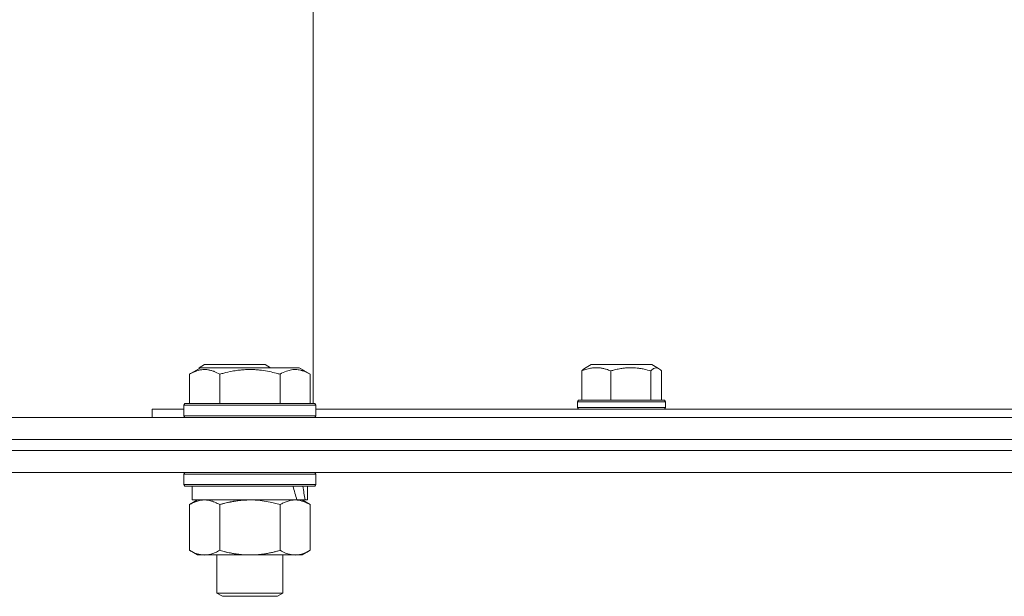
# Model space of a CAD drawing. Units: millimetres. Extents: x 0 to 17319, y -6 to 11880.
# Drawn here: x 6873 to 7052, y 9760 to 9865 of the extents above; entities that cross this region are included whole.
import ezdxf

# ---------------------------------------------------------------- set-up
doc = ezdxf.new("R2010")
doc.units = ezdxf.units.MM
doc.linetypes.add('K5LT_THIN', pattern=[0])
doc.layers.add('R', color=1, linetype='Continuous', true_color=0xff0000)
doc.layers.add('WELDING', color=7, linetype='Continuous', true_color=0xffffff)

msp = doc.modelspace()

# ---------------------------------------------------------------- linework, layer by layer
at = {"layer": 'R', "color": 7, "linetype": 'K5LT_THIN', "lineweight": 18}
for p, q in [((6926.14, 9795.07), (6926.14, 9901.07)), ((6903.66, 9800.41), (6905.66, 9801.57)), ((6904.79, 9801.07), (6905.39, 9801.41)), ((6905.39, 9801.59), (6906.39, 9802.17)), ((6905.39, 9801.41), (6905.39, 9801.59)), ((6923.6, 9801.57), (6905.66, 9801.57)), ((6917.4, 9802.17), (6906.39, 9802.17)), ((6918.39, 9801.59), (6917.4, 9802.17)), ((6918.39, 9801.59), (6918.39, 9801.57)), ((6925.6, 9800.41), (6923.6, 9801.57)), ((6924.47, 9801.07), (6923.6, 9801.57)), ((6974.94, 9801.01), (6974.94, 9795.67)), ((6975.46, 9801.46), (6976.68, 9802.17)), ((6987.7, 9802.17), (6976.68, 9802.17)), ((6980.25, 9801.01), (6980.25, 9795.67)), ((6987.5, 9801.01), (6987.5, 9795.67)), ((6988.92, 9801.46), (6987.7, 9802.17)), ((6989.44, 9801.01), (6989.44, 9795.67)), ((6903.66, 9800.41), (6903.66, 9795.07)), ((6909.15, 9800.41), (6909.15, 9795.07)), ((6920.11, 9800.41), (6920.11, 9795.07)), ((6925.6, 9800.41), (6925.6, 9795.07)), ((6974.19, 9795.37), (6974.36, 9795.67)), ((6974.19, 9795.37), (6974.19, 9794.37)), ((6990.19, 9795.37), (6974.19, 9795.37)), ((6990.01, 9795.67), (6974.36, 9795.67)), ((6990.19, 9795.37), (6990.01, 9795.67)), ((6990.19, 9795.37), (6990.19, 9794.37)), ((6896.89, 9794.07), (6896.89, 9792.57)), ((6896.89, 9794.07), (6902.63, 9794.07)), ((6902.63, 9794.77), (6902.8, 9795.07)), ((6902.63, 9794.77), (6902.8, 9795.07)), ((6902.63, 9794.77), (6902.63, 9792.87)), ((6926.63, 9794.77), (6902.63, 9794.77)), ((6926.46, 9795.07), (6902.8, 9795.07)), ((6926.63, 9794.77), (6926.46, 9795.07)), ((6926.63, 9794.77), (6926.63, 9792.87)), ((6926.63, 9794.07), (7058.97, 9794.07)), ((6990.19, 9794.37), (6974.19, 9794.37)), ((6974.19, 9794.37), (6974.36, 9794.07)), ((6990.19, 9794.37), (6990.01, 9794.07)), ((6559.3, 9792.57), (7791.89, 9792.57)), ((6926.63, 9792.87), (6902.63, 9792.87)), ((6902.63, 9792.87), (6902.8, 9792.57)), ((6926.63, 9792.87), (6926.46, 9792.57)), ((6560.33, 9788.57), (7791.89, 9788.57)), ((6699.35, 9788.57), (7151.89, 9788.57)), ((6728.57, 9786.57), (7151.89, 9786.57)), ((6728.57, 9786.57), (7151.89, 9786.57)), ((6728.57, 9782.57), (7151.89, 9782.57)), ((6902.63, 9782.27), (6902.8, 9782.57)), ((6902.63, 9782.27), (6902.63, 9780.37)), ((6926.63, 9782.27), (6902.63, 9782.27)), ((6926.63, 9782.27), (6926.46, 9782.57)), ((6926.63, 9782.27), (6926.63, 9780.37)), ((6926.63, 9780.37), (6902.63, 9780.37)), ((6902.63, 9780.37), (6902.8, 9780.07)), ((6926.46, 9780.07), (6902.8, 9780.07)), ((6904.13, 9780.07), (6904.13, 9777.57)), ((6925.13, 9780.07), (6925.13, 9777.57)), ((6926.63, 9780.37), (6926.46, 9780.07)), ((6903.66, 9776.72), (6905.13, 9777.57)), ((6923.17, 9777.57), (6904.13, 9777.57)), ((6923.17, 9777.57), (6923.76, 9777.57)), ((6923.76, 9777.57), (6924.65, 9777.57)), ((6925.6, 9776.72), (6924.13, 9777.57)), ((6925.13, 9777.57), (6924.65, 9777.57)), ((6903.66, 9776.72), (6903.66, 9768.42)), ((6909.15, 9776.72), (6909.15, 9768.42)), ((6920.11, 9776.72), (6920.11, 9768.42)), ((6925.6, 9776.72), (6925.6, 9768.42)), ((6903.66, 9768.42), (6905.13, 9767.57)), ((6914.63, 9767.57), (6905.13, 9767.57)), ((6908.63, 9767.57), (6908.63, 9760.64)), ((6924.13, 9767.57), (6914.63, 9767.57)), ((6920.63, 9767.57), (6920.63, 9760.64)), ((6925.6, 9768.42), (6924.13, 9767.57)), ((6920.63, 9760.64), (6908.63, 9760.64)), ((6908.63, 9760.64), (6909.63, 9760.07)), ((6919.63, 9760.07), (6909.63, 9760.07)), ((6920.63, 9760.64), (6919.63, 9760.07))]:
    msp.add_line(p, q, dxfattribs=at)
for centre, start_param, end_param in [((6914.63, 9775.4), 1.563245, 1.675638), ((6914.63, 9782.49), 1.246058, 1.35866)]:
    msp.add_ellipse(centre, major_axis=(6.17, -22.4), ratio=0.379473, start_param=start_param, end_param=end_param, dxfattribs=at)
at = {"layer": 'WELDING', "color": 7, "linetype": 'K5LT_THIN', "lineweight": 18}
for p, q in [((6904.79, 9801.07), (6904.79, 9801.07)), ((6904.79, 9801.07), (6904.79, 9801.07)), ((6908.42, 9801.59), (6907.97, 9801.57)), ((6908.87, 9801.59), (6908.42, 9801.59)), ((6909.32, 9801.57), (6908.87, 9801.59)), ((6914.92, 9801.59), (6914.47, 9801.57)), ((6915.37, 9801.59), (6914.92, 9801.59)), ((6915.82, 9801.57), (6915.37, 9801.59)), ((6924.47, 9801.07), (6924.47, 9801.07)), ((6987.54, 9801.06), (6987.5, 9801.01)), ((6988, 9801.45), (6987.54, 9801.06)), ((6988.48, 9801.59), (6988, 9801.45)), ((6988.92, 9801.46), (6988.48, 9801.59)), ((6989.09, 9801.34), (6988.92, 9801.46)), ((6989.27, 9801.19), (6989.09, 9801.34)), ((6989.44, 9801.01), (6989.27, 9801.19)), ((6916.48, 9777.46), (6914.63, 9777.57)), ((6918.32, 9777.17), (6916.48, 9777.46)), ((6920.11, 9776.72), (6918.32, 9777.17))]:
    msp.add_line(p, q, dxfattribs=at)
for points, knots in [([(6909.15, 9800.41), (6908.82, 9800.6), (6908.42, 9800.8), (6907.93, 9800.99), (6907.66, 9801.08), (6907.39, 9801.15), (6907.1, 9801.21), (6906.78, 9801.25), (6906.42, 9801.27), (6906.07, 9801.25), (6905.75, 9801.21), (6905.4, 9801.15), (6904.96, 9801.03), (6904.37, 9800.79), (6903.92, 9800.56), (6903.66, 9800.41)], [0, 0, 0, 0, 2.912728, 3.529104, 4.366059, 5.20805, 5.90491, 6.841792, 7.999747, 8.992853, 9.878966, 10.753647, 12.031595, 13.665019, 16, 16, 16, 16]), ([(6920.11, 9800.41), (6919.88, 9800.48), (6919.26, 9800.65), (6918.13, 9800.92), (6917.01, 9801.1), (6916.05, 9801.21), (6915.42, 9801.25), (6914.92, 9801.26), (6914.55, 9801.26), (6914.22, 9801.26), (6913.82, 9801.24), (6913.36, 9801.22), (6912.91, 9801.17), (6912.26, 9801.1), (6911.24, 9800.94), (6910.14, 9800.69), (6909.39, 9800.48), (6909.15, 9800.41)], [0, 0, 0, 0, 2.896048, 7.635036, 13.675312, 16.352744, 19.030177, 21.193346, 22.27493, 23.356515, 25.164905, 26.973294, 28.781684, 30.590074, 34.691771, 40.985529, 43.953237, 43.953237, 43.953237, 43.953237]), ([(6925.6, 9800.41), (6925.27, 9800.6), (6924.84, 9800.82), (6924.34, 9801), (6924.08, 9801.09), (6923.78, 9801.16), (6923.4, 9801.23), (6923.01, 9801.27), (6922.61, 9801.26), (6922.21, 9801.22), (6921.76, 9801.12), (6921.05, 9800.91), (6920.51, 9800.64), (6920.11, 9800.41)], [0, 0, 0, 0, 2.548637, 3.393886, 3.820302, 4.557043, 5.628317, 6.750839, 7.483164, 8.644096, 9.785804, 10.891414, 14, 14, 14, 14]), ([(6980.25, 9801.01), (6979.96, 9801.13), (6979.48, 9801.3), (6978.89, 9801.45), (6978.5, 9801.52), (6978.18, 9801.57), (6977.85, 9801.59), (6977.51, 9801.6), (6977.19, 9801.58), (6976.88, 9801.55), (6976.51, 9801.5), (6975.97, 9801.38), (6975.42, 9801.2), (6975.05, 9801.06), (6974.94, 9801.01)], [0, 0, 0, 0, 2.475624, 4.107085, 5.01771, 5.750194, 6.800172, 7.761518, 8.610038, 9.478904, 10.364931, 11.725467, 14.052314, 15, 15, 15, 15]), ([(6974.94, 9801.01), (6975.02, 9801.1), (6975.14, 9801.22), (6975.31, 9801.37), (6975.4, 9801.43), (6975.46, 9801.46)], [0, 0, 0, 0, 2.809011, 4.104756, 6, 6, 6, 6]), ([(6987.5, 9801.01), (6987.11, 9801.13), (6986.45, 9801.3), (6985.72, 9801.44), (6985.19, 9801.51), (6984.75, 9801.56), (6984.23, 9801.59), (6983.76, 9801.6), (6983.32, 9801.58), (6982.82, 9801.55), (6982.32, 9801.49), (6981.65, 9801.37), (6980.98, 9801.22), (6980.47, 9801.08), (6980.25, 9801.01)], [0, 0, 0, 0, 2.475624, 4.107085, 4.556069, 5.750194, 6.800172, 7.761518, 8.610038, 9.478904, 10.814772, 11.725467, 13.581364, 15, 15, 15, 15]), ([(6906.4, 9777.57), (6906.28, 9777.57), (6906.03, 9777.56), (6905.66, 9777.51), (6905.29, 9777.42), (6904.83, 9777.28), (6904.29, 9777.06), (6903.86, 9776.84), (6903.66, 9776.72)], [0, 0, 0, 0, 1.192024, 2.404251, 3.60809, 4.765234, 6.955738, 9, 9, 9, 9]), ([(6909.15, 9776.72), (6908.86, 9776.88), (6908.42, 9777.11), (6907.86, 9777.32), (6907.47, 9777.43), (6907.12, 9777.51), (6906.76, 9777.56), (6906.52, 9777.57), (6906.4, 9777.57)], [0, 0, 0, 0, 2.905563, 4.375924, 5.511195, 6.679161, 7.850161, 9, 9, 9, 9]), ([(6914.63, 9777.57), (6914.45, 9777.57), (6914.08, 9777.56), (6913.53, 9777.53), (6912.98, 9777.49), (6912.49, 9777.43), (6912.13, 9777.38), (6911.9, 9777.35), (6911.73, 9777.32), (6911.55, 9777.29), (6911.38, 9777.26), (6911.21, 9777.22), (6911.02, 9777.18), (6910.8, 9777.14), (6910.48, 9777.07), (6910.17, 9776.99), (6909.85, 9776.91), (6909.62, 9776.85), (6909.38, 9776.79), (6909.22, 9776.74), (6909.15, 9776.72)], [0, 0, 0, 0, 0.426692, 0.853385, 1.280077, 1.70677, 1.976977, 2.112081, 2.247185, 2.382289, 2.517392, 2.652496, 2.7876, 2.975699, 3.163798, 3.539996, 3.728096, 3.916195, 4.104294, 4.292393, 4.292393, 4.292393, 4.292393]), ([(6922.86, 9777.57), (6922.73, 9777.57), (6922.48, 9777.56), (6922.11, 9777.51), (6921.75, 9777.42), (6921.28, 9777.28), (6920.74, 9777.06), (6920.32, 9776.84), (6920.11, 9776.72)], [0, 0, 0, 0, 1.192024, 2.404251, 3.60809, 4.765234, 6.955738, 9, 9, 9, 9]), ([(6925.6, 9776.72), (6925.31, 9776.88), (6924.88, 9777.11), (6924.31, 9777.32), (6923.93, 9777.43), (6923.57, 9777.51), (6923.21, 9777.56), (6922.98, 9777.57), (6922.86, 9777.57)], [0, 0, 0, 0, 2.905563, 4.375924, 5.511195, 6.679161, 7.850161, 9, 9, 9, 9]), ([(6903.66, 9768.42), (6903.98, 9768.23), (6904.45, 9767.99), (6905.03, 9767.79), (6905.37, 9767.69), (6905.67, 9767.63), (6906.02, 9767.58), (6906.37, 9767.56), (6906.73, 9767.58), (6907.04, 9767.61), (6907.37, 9767.67), (6907.82, 9767.79), (6908.43, 9768.03), (6908.89, 9768.27), (6909.15, 9768.42)], [0, 0, 0, 0, 2.72415, 3.912285, 4.716446, 5.530362, 6.353984, 7.500189, 8.40607, 9.211142, 9.998759, 11.128707, 12.847273, 15, 15, 15, 15]), ([(6909.15, 9768.42), (6909.25, 9768.39), (6909.51, 9768.31), (6909.86, 9768.22), (6910.18, 9768.14), (6910.49, 9768.06), (6910.86, 9767.98), (6911.21, 9767.91), (6911.45, 9767.87), (6911.68, 9767.82), (6911.96, 9767.78), (6912.39, 9767.72), (6912.85, 9767.66), (6913.35, 9767.61), (6913.71, 9767.59), (6913.99, 9767.58), (6914.2, 9767.57), (6914.42, 9767.57), (6914.56, 9767.57), (6914.63, 9767.57)], [0, 0, 0, 0, 0.253231, 0.633077, 0.823001, 1.012924, 1.39277, 1.683866, 1.829413, 1.974961, 2.22598, 2.476999, 2.979038, 3.307633, 3.636228, 3.800526, 3.964824, 4.129121, 4.293419, 4.293419, 4.293419, 4.293419]), ([(6914.63, 9767.57), (6914.69, 9767.57), (6914.81, 9767.57), (6914.98, 9767.57), (6915.16, 9767.58), (6915.34, 9767.58), (6915.52, 9767.59), (6915.75, 9767.6), (6916.17, 9767.64), (6916.64, 9767.69), (6917.11, 9767.75), (6917.46, 9767.8), (6917.82, 9767.87), (6918.18, 9767.94), (6918.54, 9768.01), (6918.88, 9768.09), (6919.2, 9768.17), (6919.51, 9768.25), (6919.81, 9768.33), (6920.01, 9768.39), (6920.11, 9768.42)], [0, 0, 0, 0, 0.13683, 0.27366, 0.41049, 0.54732, 0.68415, 0.820981, 1.094641, 1.641961, 1.915621, 2.189281, 2.472595, 2.755908, 3.039221, 3.322535, 3.565256, 3.807977, 4.050698, 4.293419, 4.293419, 4.293419, 4.293419]), ([(6920.11, 9768.42), (6920.44, 9768.23), (6920.91, 9767.99), (6921.48, 9767.79), (6921.83, 9767.69), (6922.13, 9767.63), (6922.47, 9767.58), (6922.83, 9767.56), (6923.18, 9767.58), (6923.49, 9767.61), (6923.83, 9767.67), (6924.27, 9767.79), (6924.88, 9768.03), (6925.34, 9768.27), (6925.6, 9768.42)], [0, 0, 0, 0, 2.72415, 3.912285, 4.716446, 5.530362, 6.353984, 7.500189, 8.40607, 9.211142, 9.998759, 11.128707, 12.847273, 15, 15, 15, 15])]:
    msp.add_open_spline(points, degree=3, knots=knots, dxfattribs=at)

doc.saveas('drawing.dxf')
